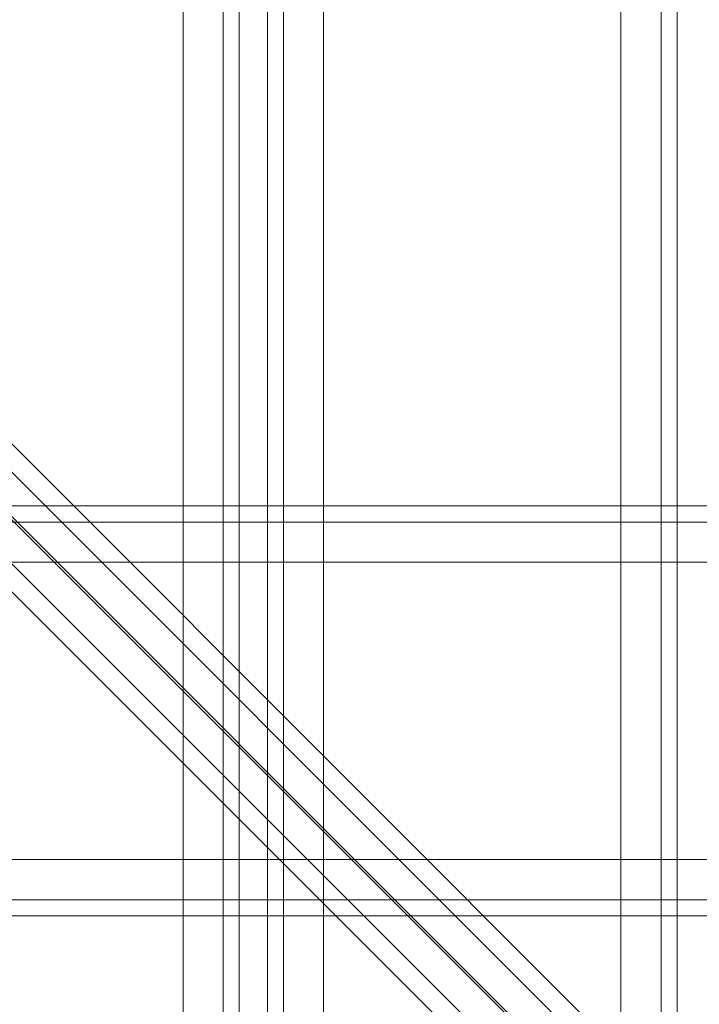
# Model space of a CAD drawing. Units: millimetres. Extents: x -3974 to 5068, y -5457 to 1946.
# Drawn here: x 47 to 119, y -98 to 7 of the extents above; entities that cross this region are included whole.
import ezdxf

# ---------------------------------------------------------------- set-up
doc = ezdxf.new("R2010")
doc.units = ezdxf.units.MM

# ---------------------------------------------------------------- blocks, each defined once
blk = doc.blocks.new('WMF0')
at = {"color": 140, "lineweight": 0}
for points in [[(3060.21, -1763.152), (2823.954, -1526.681)], [(3060.21, -1764.65), (2823.954, -1528.179), (3311.661, -1528.179), (3075.405, -1764.65)], [(3060.21, -1767.004), (2821.6, -1528.393)], [(2822.456, -1529.035), (3060.638, -1767.432)], [(2819.888, -1530.533), (3056.358, -1767.004)], [(2821.386, -1530.533), (3057.856, -1767.004)]]:
    blk.add_lwpolyline(points, dxfattribs=at)
at = {"color": 30, "lineweight": 0}
for points in [[(2865.47, -1572.049), (2859.478, -1572.049), (2859.478, -1977.153), (2865.47, -1977.153), (2865.47, -2009.253), (2875.1, -2009.253), (2875.1, -1539.735), (2865.47, -1539.735), (2865.47, -1572.049)], [(2865.47, -2009.253), (2865.47, -1977.153), (2859.478, -1977.153), (2859.478, -1572.049), (2865.47, -1572.049), (2865.47, -1539.735), (2875.1, -1539.735), (2875.1, -2009.253), (2865.47, -2009.253)], [(2882.59, -2009.253), (2898.426, -2009.253), (2898.426, -1539.735), (2882.59, -1539.735), (2882.59, -2009.253)], [(3302.459, -1572.905), (2833.156, -1572.905), (3302.459, -1572.905)], [(3302.459, -1593.021), (2833.156, -1593.021), (3302.459, -1593.021)]]:
    blk.add_lwpolyline(points, close=True, dxfattribs=at)
for points in [[(2877.24, -2009.253), (2877.24, -1539.735)], [(2877.24, -2009.253), (2877.24, -1539.735)], [(2878.096, -1539.735), (2878.096, -2009.253)], [(2878.096, -2009.253), (2879.594, -2009.253), (2879.594, -1539.735), (2878.096, -1539.735)], [(2879.594, -2009.253), (2878.096, -2009.253), (2878.096, -1539.735), (2879.594, -1539.735)], [(2879.594, -1539.735), (2879.594, -2009.253)], [(2880.45, -2009.253), (2880.45, -1539.735)], [(2880.45, -2009.253), (2880.45, -1539.735)], [(2898.426, -2009.253), (2882.59, -2009.253), (2882.59, -1539.735), (2898.426, -1539.735)], [(2898.426, -2009.253), (2898.426, -1539.735)], [(2900.566, -2009.253), (2900.566, -1539.735)], [(2900.566, -2009.253), (2900.566, -1539.735)], [(2901.422, -2009.253), (2901.422, -1539.735)], [(2901.422, -2009.253), (2901.422, -1539.735)], [(3302.459, -1572.049), (2833.156, -1572.049)], [(3302.459, -1572.049), (2833.156, -1572.049)], [(3302.459, -1572.049), (2833.156, -1572.049)], [(3302.459, -1572.049), (2833.156, -1572.049)], [(3302.459, -1572.905), (2833.156, -1572.905)], [(3302.459, -1572.905), (2833.156, -1572.905)], [(3302.459, -1575.045), (2833.156, -1575.045)], [(2833.156, -1575.045), (3302.459, -1575.045)], [(2833.156, -1575.045), (3302.459, -1575.045)], [(3302.459, -1575.045), (2833.156, -1575.045)], [(2833.156, -1590.881), (3302.459, -1590.881)], [(2833.156, -1590.881), (3302.459, -1590.881)], [(2833.156, -1590.881), (3302.459, -1590.881)], [(3302.459, -1590.881), (2833.156, -1590.881)], [(3302.459, -1593.021), (2833.156, -1593.021)], [(3302.459, -1593.021), (2833.156, -1593.021)], [(3279.989, -1593.877), (2855.626, -1593.877)], [(3279.989, -1593.877), (2855.626, -1593.877)], [(3279.989, -1593.877), (2855.626, -1593.877)], [(3279.989, -1593.877), (2855.626, -1593.877)]]:
    blk.add_lwpolyline(points, dxfattribs=at)

msp = doc.modelspace()

# ---------------------------------------------------------------- block references
at = {"xscale": 2.000755800000206, "yscale": 2.000755800000206, "zscale": 2.0007558}
msp.add_blockref('WMF0', (-5688.15, 3100.76), dxfattribs=at)

doc.saveas('drawing.dxf')
